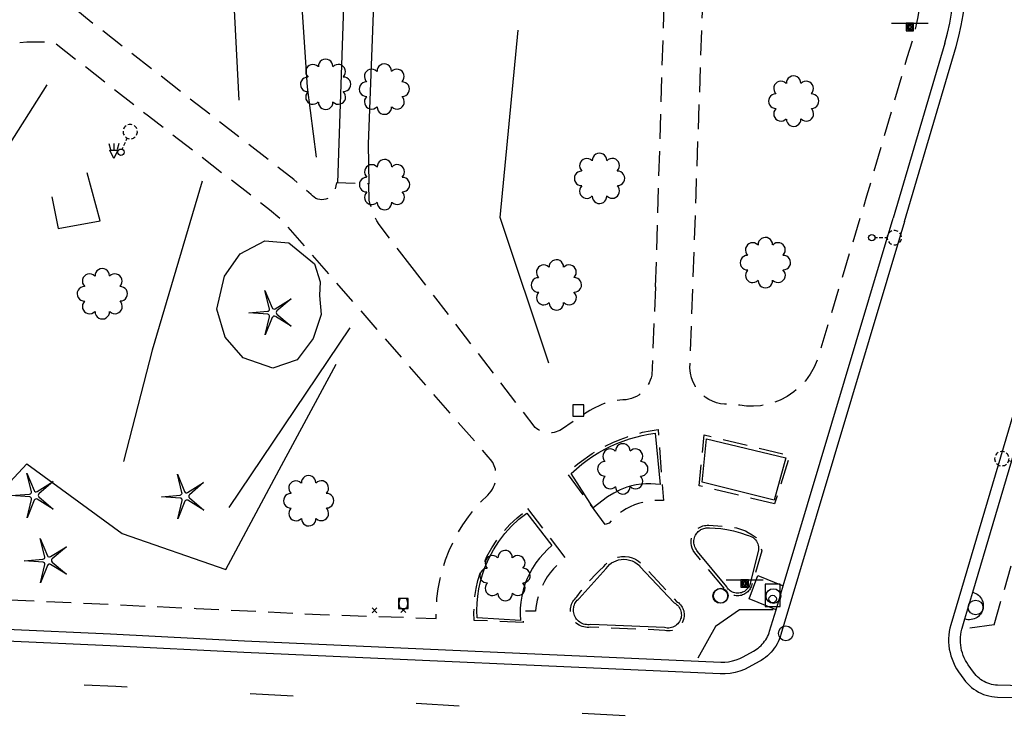
# Model space of a CAD drawing. Extents: x 185090 to 194949, y 57599 to 69755.
# Drawn here: x 192509 to 192708, y 66682 to 66825 of the extents above; entities that cross this region are included whole.
import ezdxf
from ezdxf.enums import TextEntityAlignment as Align

# ---------------------------------------------------------------- set-up
doc = ezdxf.new("R2010")
doc.units = 0
doc.header["$MEASUREMENT"] = 0
doc.linetypes.add('CCCC', pattern=[1.5, 1, -0.5])
doc.linetypes.add('LLSK', pattern=[6.75, 1.75, -5])
doc.layers.get('0').update_dxf_attribs({"color": 2, "linetype": 'CONTINUOUS'})
for name, color, linetype in [('ACURB_GUTTER', 2, 'CONTINUOUS'), ('ALANDSCAPING$N', 2, 'CONTINUOUS'), ('ALANDSCAPING$X', 2, 'CONTINUOUS'), ('ALIGHTING$N', 2, 'CONTINUOUS'), ('AMISC$N', 2, 'CONTINUOUS'), ('AROADWAY', 2, 'CONTINUOUS'), ('ASIDEWALK', 2, 'CONTINUOUS'), ('ASTORM_SEW$N', 2, 'CONTINUOUS'), ('ASTORM_SEW$X', 2, 'CONTINUOUS'), ('FLANDSCAPING$N', 2, 'CONTINUOUS'), ('FLIGHTING$N', 2, 'CONTINUOUS'), ('FSIDEWALK', 2, 'CONTINUOUS'), ('FSTORM_SEW$N', 2, 'CONTINUOUS'), ('FTELEVISION$N', 2, 'CONTINUOUS'), ('FTERRAIN', 2, 'CONTINUOUS'), ('FTRAF_CTRL$N', 2, 'CONTINUOUS')]:
    doc.layers.add(name, color=color, linetype=linetype)
doc.linetypes.add('AAAS', pattern='A,0,[104,PICS21.SHX,S=1,R=0,X=0,Y=0],-2,1e-05', length=2.00001)
doc.linetypes.add('IIII', pattern='A,0,[141,PICS21.SHX,S=1,R=0,X=0,Y=0.2],0.45,[141,PICS21.SHX,S=1,R=0,X=0,Y=0.2],0.45,["|",Standard,S=0.2,R=0,X=0,Y=0],0.2,["|",Standard,S=0.2,R=0,X=0,Y=0],0.3', length=1.4)
doc.linetypes.add('MAAQ', pattern='A,3,-1,[101,PICS21.SHX,S=0.075,R=0,X=2.1,Y=0.15],3,-0.25,["?",Standard,S=1,R=0,X=0,Y=-0.5],-1.75', length=9)
doc.linetypes.add('MISS', pattern='A,1,-1,1,-1,1,-0.25,["?",Standard,S=1,R=0,X=0,Y=-0.5],-0.75', length=6)

# ---------------------------------------------------------------- blocks, each defined once
blk = doc.blocks.new('K')
at = {"color": 0, "linetype": 'Continuous'}
for p, q in [((0, 3.98), (0, 4.96)), ((0, 1.74), (0, 3.23)), ((0, 0), (0, 0.99))]:
    blk.add_line(p, q, dxfattribs=at)
blk.add_circle((0, -1.28), 1.28, dxfattribs=at)
for start, end in [(149.2088, 183.4946), (97.7803, 132.066), (46.3517, 80.6374), (354.9231, 29.2088), (200.6374, 234.9231), (252.066, 286.3517), (303.4946, 337.7803)]:
    blk.add_arc((0.04, 7.88), 2.91, start, end, dxfattribs=at)
blk.add_attdef('SHOTNUM', text='', height=5, dxfattribs=at).set_placement((-3.34, 0), align=Align.RIGHT)
blk.add_attdef('NOTE', (0, 0), '', height=5, dxfattribs=at)
blk = doc.blocks.new('SS')
at = {"color": 0}
blk.add_circle((0, 0), 2.9935, dxfattribs=at)
at = {"color": 0, "linetype": 'Continuous'}
blk.add_attdef('SHOTNUM', text='', height=5, dxfattribs=at).set_placement((-3.7482, 0), align=Align.RIGHT)
blk.add_attdef('NOTE', (0, 0), '', height=5, dxfattribs=at)
blk = doc.blocks.new('BD')
at = {"color": 0, "linetype": 'Continuous'}
for p, q in [((-1.011559, 1.006191), (1.00618, -1.000013)), ((-1.005792, -1.005781), (1.000413, 1.011958))]:
    blk.add_line(p, q, dxfattribs=at)
blk.add_attdef('SHOTNUM', text='', height=5, dxfattribs=at).set_placement((-1.5888, 0), align=Align.RIGHT)
blk.add_attdef('NOTE', (0, 0), '', height=5, dxfattribs=at)
blk = doc.blocks.new('OO')
at = {"color": 0}
for centre, start, end in [((-5.16, 5.14), 44.4469, 227.7388), ((-0.01, 7.28), 359.4469, 182.7388), ((5.14, 5.16), 314.4469, 137.7388), ((-7.28, -0.01), 89.4469, 272.7388), ((7.28, 0.01), 269.4469, 92.7388), ((-5.14, -5.16), 134.4469, 317.7388), ((5.16, -5.14), 224.4469, 47.7388), ((0.01, -7.28), 179.4469, 2.7388)]:
    blk.add_arc(centre, 2.94, start, end, dxfattribs=at)
at = {"color": 0, "linetype": 'Continuous'}
blk.add_attdef('SHOTNUM', text='', height=5, dxfattribs=at).set_placement((-10.7, 0), align=Align.RIGHT)
blk.add_attdef('NOTE', (0, 0), '', height=5, dxfattribs=at)
blk = doc.blocks.new('N')
at = {"color": 0}
blk.add_line((-7.51, 1.5), (7.47, 1.5), dxfattribs=at)
at = {"color": 0, "linetype": 'Continuous'}
for points in [[(1.5, -1.5), (1.5, 1.5), (-1.5, 1.5), (-1.5, -1.5)], [(1, -1), (1, 1), (-1, 1), (-1, -1)], [(0.5, -0.5), (0.5, 0.5), (-0.5, 0.5), (-0.5, -0.5)], [(0, 0), (0, 0), (0, 0), (0, 0)]]:
    blk.add_lwpolyline(points, close=True, dxfattribs=at)
blk.add_attdef('SHOTNUM', text='', height=5, dxfattribs=at).set_placement((-7.93, 0), align=Align.RIGHT)
blk.add_attdef('NOTE', (0, 0), '', height=5, dxfattribs=at)
blk = doc.blocks.new('AF')
at = {"color": 0}
for p, q in [((-4.52, 2.99), (-4.52, -3)), ((4.5, 2.99), (-4.52, 2.99)), ((4.5, -3), (4.5, 2.99)), ((-4.52, -3), (4.5, -3))]:
    blk.add_line(p, q, dxfattribs=at)
blk.add_circle((1.5, 0), 1.5, dxfattribs=at)
at = {"color": 0, "linetype": 'Continuous'}
blk.add_attdef('SHOTNUM', text='', height=5, dxfattribs=at).set_placement((-5.64, 0), align=Align.RIGHT)
blk.add_attdef('NOTE', (0, 0), '', height=5, dxfattribs=at)
blk = doc.blocks.new('RD')
at = {"color": 0, "linetype": 'Continuous'}
blk.add_lwpolyline([(2.25, 2.25), (-2.25, 2.25), (-2.25, -2.25), (2.25, -2.25)], close=True, dxfattribs=at)
blk.add_attdef('SHOTNUM', text='', height=5, dxfattribs=at).set_placement((-2.74, 0), align=Align.RIGHT)
blk.add_attdef('NOTE', (0, 0), '', height=5, dxfattribs=at)
blk = doc.blocks.new('MM')
at = {"color": 0}
for p, q in [((-2.92, 9.04), (0, 2.03)), ((-1.08, 1.62), (-2.92, 9.04)), ((1.22, 1.64), (7.71, 5.68)), ((7.71, 5.68), (1.94, 0.73)), ((-9.4, -0.03), (-1.82, 0.58)), ((-1.77, -0.57), (-9.4, -0.03)), ((-2.78, -8.99), (-1.02, -1.6)), ((0.09, -1.91), (-2.78, -8.99)), ((7.8, -5.46), (1.31, -1.51)), ((1.94, -0.55), (7.8, -5.46))]:
    blk.add_line(p, q, dxfattribs=at)
for centre, start, end in [((-1.89, 1.42), 274.6163, 13.9604), ((0.78, 2.35), 202.6163, 301.9604), ((2.49, 0.1), 130.6163, 229.9604), ((-1.83, -1.41), 346.6163, 85.9604), ((0.87, -2.22), 58.6163, 157.9604)]:
    blk.add_arc(centre, 0.84, start, end, dxfattribs=at)
at = {"color": 0, "linetype": 'Continuous'}
blk.add_attdef('SHOTNUM', text='', height=5, dxfattribs=at).set_placement((-10.09, 0), align=Align.RIGHT)
blk.add_attdef('NOTE', (0, 0), '', height=5, dxfattribs=at)
blk = doc.blocks.new('VV')
at = {"color": 0}
for p, q in [((2.01, 2.01), (-2.01, 2.01)), ((-2.01, 2.01), (-2.01, -2.01)), ((2.01, -2.01), (2.01, 2.01)), ((-2.01, -2.01), (2.01, -2.01))]:
    blk.add_line(p, q, dxfattribs=at)
for centre, start, end in [((2.18, 0), 153.3057, 206.6943), ((-2.18, 0), 333.3057, 26.6943)]:
    blk.add_arc(centre, 4.01, start, end, dxfattribs=at)
at = {"color": 0, "linetype": 'Continuous'}
blk.add_attdef('SHOTNUM', text='', height=5, dxfattribs=at).set_placement((-2.6, 0), align=Align.RIGHT)
blk.add_attdef('NOTE', (0, 0), '', height=5, dxfattribs=at)
blk = doc.blocks.new('UU')
at = {"color": 0}
for p, q in [((-2, 3.66), (-1.33, 1.33)), ((-1.67, 1), (1.67, 1)), ((0, -2.33), (-1.67, 1)), ((0, 3.66), (0, 1.33)), ((1.67, 1), (0, -2.33)), ((2, 3.66), (1.33, 1.33))]:
    blk.add_line(p, q, dxfattribs=at)
at = {"color": 0, "linetype": 'Continuous'}
blk.add_attdef('SHOTNUM', text='', height=5, dxfattribs=at).set_placement((-2.4, 0), align=Align.RIGHT)
blk.add_attdef('NOTE', (0, 0), '', height=5, dxfattribs=at)

msp = doc.modelspace()

# ---------------------------------------------------------------- linework, layer by layer
at = {"layer": 'ACURB_GUTTER', "linetype": 'IIII', "ltscale": 5, "flags": 128}
for points in [[(192688.2, 66783.87), (192698.67, 66819.35), (192699.24, 66821.47), (192699.72, 66823.62), (192700.11, 66825.78), (192700.41, 66827.96), (192700.61, 66830.15), (192700.71, 66832.35), (192700.97, 66842.52), (192703.58, 66929.64), (192705.96, 67004.85), (192707.89, 67063.1), (192707.82, 67086.33), (192707.74, 67087.56), (192707.53, 67088.77), (192707.17, 67089.95), (192706.69, 67091.08), (192706.07, 67092.15), (192705.34, 67093.14), (192704.5, 67094.04), (192703.57, 67094.84), (192702.55, 67095.52), (192701.46, 67096.08), (192700.31, 67096.52), (192699.12, 67096.82), (192697.9, 67096.98), (192696.67, 67097), (192635.03, 67094.51), (192635.09, 67092.51), (192635.08, 67092.1)], [(192688.2, 66783.87), (192663.13, 66700.06), (192662.97, 66699.57), (192662.78, 66699.09), (192662.57, 66698.62), (192662.33, 66698.16), (192662.06, 66697.72), (192661.77, 66697.29), (192661.45, 66696.88), (192661.12, 66696.49), (192660.76, 66696.12), (192660.38, 66695.76), (192659.99, 66695.43), (192659.57, 66695.12), (192659.14, 66694.84), (192658.69, 66694.58), (192656.63, 66693.45), (192655.73, 66693.01), (192654.78, 66692.65), (192653.82, 66692.38), (192652.83, 66692.2), (192651.82, 66692.1), (192650.82, 66692.1), (192554.14, 66696.42), (192526.98, 66697.79), (192505.95, 66698.74), (192506.04, 66700.74)], [(192719.15, 66775.72), (192717.23, 66768.34), (192713.42, 66755.48), (192697.6, 66702.07), (192697.42, 66701.38), (192697.28, 66700.68), (192697.19, 66699.97), (192697.15, 66699.26), (192697.15, 66698.54), (192697.2, 66697.83), (192697.29, 66697.12), (192697.43, 66696.42), (192697.62, 66695.73), (192697.84, 66695.05), (192698.11, 66694.39), (192698.43, 66693.75), (192698.78, 66693.13), (192699.17, 66692.53), (192700.24, 66691.02), (192700.58, 66690.57), (192700.96, 66690.14), (192701.36, 66689.73), (192701.79, 66689.35), (192702.24, 66689.01), (192702.71, 66688.69), (192703.21, 66688.4), (192703.72, 66688.15), (192704.25, 66687.93), (192704.79, 66687.75), (192705.34, 66687.61), (192705.9, 66687.5), (192706.47, 66687.43), (192707.04, 66687.4), (192728.16, 66686.87), (192772.08, 66686.73), (192814.08, 66686.41), (192855.51, 66687.03), (192895.87, 66688.53)]]:
    msp.add_lwpolyline(points, dxfattribs=at)
at = {"layer": 'ACURB_GUTTER'}
for points in [[(192696.36, 66820.03, 6012.51), (192696.91, 66822.05, 6012.52), (192697.37, 66824.09, 6012.53), (192697.74, 66826.15, 6012.53), (192698.02, 66828.23, 6012.55), (192698.21, 66830.31, 6012.57), (192698.31, 66832.41, 6012.58)], [(192696.36, 66820.03, 6012.51), (192685.9, 66784.55, 6012.25)], [(192506.06, 66701.14, 6014.05), (192527.09, 66700.19, 6012.82), (192554.26, 66698.82, 6012.1), (192650.92, 66694.5, 6011.23), (192651.71, 66694.5, 6011.26), (192652.5, 66694.57, 6011.28), (192653.27, 66694.72, 6011.31), (192654.03, 66694.93, 6011.27), (192654.77, 66695.21, 6011.23), (192655.48, 66695.56, 6011.19), (192657.54, 66696.68, 6011.2), (192657.87, 66696.88, 6011.22), (192658.19, 66697.09, 6011.23), (192658.5, 66697.32, 6011.25), (192658.8, 66697.56, 6011.26), (192659.08, 66697.83, 6011.28), (192659.34, 66698.1, 6011.29), (192659.59, 66698.39, 6011.31), (192659.82, 66698.7, 6011.29), (192660.04, 66699.01, 6011.28), (192660.24, 66699.34, 6011.26), (192660.42, 66699.68, 6011.25), (192660.58, 66700.03, 6011.23), (192660.72, 66700.39, 6011.21), (192660.83, 66700.75, 6011.2), (192662.13, 66705.08, 6011.25), (192663.59, 66709.97, 6011.31), (192685.9, 66784.55, 6012.25)], [(192699.84, 66701.17, 6011.66), (192699.85, 66701.2, 6011.66), (192699.86, 66701.24, 6011.66), (192699.87, 66701.28, 6011.66), (192699.88, 66701.31, 6011.66), (192699.89, 66701.35, 6011.66), (192699.9, 66701.39, 6011.66), (192700.45, 66703.23, 6011.68), (192702.05, 66708.65, 6011.75), (192715.72, 66754.8, 6012.31)], [(192728.19, 66689.27, 6011.62), (192707.1, 66689.79, 6011.62), (192706.68, 66689.82, 6011.61), (192706.28, 66689.87, 6011.6), (192705.87, 66689.95, 6011.59), (192705.48, 66690.05, 6011.58), (192705.09, 66690.18, 6011.57), (192704.71, 66690.34, 6011.56), (192704.34, 66690.52, 6011.55), (192703.98, 66690.73, 6011.55), (192703.64, 66690.96, 6011.55), (192703.32, 66691.21, 6011.55), (192703.01, 66691.48, 6011.55), (192702.72, 66691.77, 6011.55), (192702.45, 66692.08, 6011.55), (192702.2, 66692.41, 6011.55), (192701.14, 66693.92, 6011.63), (192700.84, 66694.37, 6011.63), (192700.57, 66694.84, 6011.63), (192700.33, 66695.33, 6011.64), (192700.12, 66695.83, 6011.64), (192699.94, 66696.34, 6011.64), (192699.79, 66696.87, 6011.64), (192699.68, 66697.4, 6011.64), (192699.6, 66697.93, 6011.64), (192699.56, 66698.48, 6011.65), (192699.55, 66699.02, 6011.65), (192699.57, 66699.56, 6011.65), (192699.63, 66700.1, 6011.65), (192699.72, 66700.64, 6011.66), (192699.84, 66701.17, 6011.66)]]:
    msp.add_polyline3d(points, dxfattribs=at)
at = {"layer": 'ALANDSCAPING$X', "linetype": 'AAAS', "ltscale": 5, "flags": 128}
msp.add_lwpolyline([(192569.82, 66765), (192568.2, 66760.13), (192564.97, 66755.78), (192560.04, 66754.15), (192554.03, 66756.19), (192550.34, 66760.43), (192548.67, 66766.09), (192550.23, 66772.78), (192553.37, 66777.31), (192558.39, 66779.96), (192563.28, 66779.55), (192568.44, 66775.3), (192569.64, 66771.62), (192569.5, 66768.84), (192569.82, 66765)], dxfattribs=at)
at = {"layer": 'AMISC$N', "linetype": 'MISS', "ltscale": 5, "flags": 128}
for points in [[(192575.52, 66861.23), (192573.44, 66799.78)], [(192580.81, 66836.87), (192579.39, 66799.55), (192579.53, 66791.49)], [(192573.44, 66799.78), (192573.16, 66791.7)]]:
    msp.add_lwpolyline(points, dxfattribs=at)
at = {"layer": 'AROADWAY', "linetype": 'LLSK', "ltscale": 5, "flags": 128}
msp.add_lwpolyline([(192487.99, 66691.49), (192528.15, 66689.59), (192571.18, 66687.23), (192611.91, 66684.72), (192653.34, 66682.47)], dxfattribs=at)
at = {"layer": 'ASIDEWALK', "linetype": 'CCCC', "ltscale": 5, "flags": 128}
for points in [[(192706.39, 66702.02), (192718.95, 66745.62)], [(192706.39, 66702.02), (192699.84, 66701.17)]]:
    msp.add_lwpolyline(points, dxfattribs=at)
at = {"layer": 'ASTORM_SEW$X', "linetype": 'MAAQ', "ltscale": 5, "flags": 128}
for points in [[(192662.13, 66705.08), (192656.67, 66707.34), (192658.41, 66712.05), (192663.59, 66709.97)], [(192702.05, 66708.65), (192702.36, 66708.56), (192702.66, 66708.42), (192702.94, 66708.26), (192703.2, 66708.06), (192703.43, 66707.83), (192703.64, 66707.58), (192703.82, 66707.31), (192703.96, 66707.02), (192704.07, 66706.71), (192704.14, 66706.4), (192704.18, 66706.07), (192704.18, 66705.75), (192704.14, 66705.42), (192704.07, 66705.11), (192703.96, 66704.8), (192703.82, 66704.51), (192703.64, 66704.24), (192703.43, 66703.99), (192703.2, 66703.76), (192702.94, 66703.56), (192702.66, 66703.4), (192702.36, 66703.27), (192702.05, 66703.17), (192701.73, 66703.11), (192701.41, 66703.08), (192701.08, 66703.09), (192700.76, 66703.14), (192700.45, 66703.23)]]:
    msp.add_lwpolyline(points, dxfattribs=at)
at = {"layer": 'FSIDEWALK', "linetype": 'CCCC', "ltscale": 5, "flags": 128}
for points in [[(192637.69, 66770.64), (192639.5, 66830.55), (192639.26, 66831.99), (192638.91, 66833.4), (192638.46, 66834.79), (192637.9, 66836.13), (192637.24, 66837.42), (192636.48, 66838.67), (192635.63, 66839.85), (192634.69, 66840.96), (192633.66, 66841.99), (192632.56, 66842.94), (192631.4, 66843.81), (192630.16, 66844.58), (192628.87, 66845.26), (192627.54, 66845.84), (192616.89, 66846.08), (192605.03, 66846.21), (192581.82, 66846.68), (192581.99, 66854.73), (192605.19, 66854.26), (192617.96, 66853.64), (192628.35, 66853.99), (192629.67, 66854.4), (192630.96, 66854.91), (192632.2, 66855.52), (192633.39, 66856.22), (192634.52, 66857.01), (192635.58, 66857.89), (192636.58, 66858.85), (192637.49, 66859.89), (192638.32, 66861), (192639.06, 66862.16), (192639.71, 66863.38), (192640.25, 66864.65), (192640.7, 66865.96), (192641.05, 66867.29), (192641.15, 66867.78), (192641.24, 66868.27), (192641.3, 66868.76), (192641.34, 66869.25), (192641.35, 66869.75), (192641.34, 66870.24), (192641.31, 66870.73), (192641.26, 66871.22), (192641.18, 66871.71), (192641.08, 66872.19), (192640.96, 66872.67), (192640.81, 66873.14), (192640.65, 66873.61), (192640.46, 66874.06), (192636.65, 66888.38), (192633.52, 66902.86), (192631.1, 66917.48), (192629.38, 66932.19), (192631.21, 66947.59), (192634.19, 66962.81), (192638.33, 66977.75), (192643.58, 66992.33), (192643.85, 66992.88), (192644.08, 66993.44), (192644.28, 66994.01), (192644.45, 66994.6), (192644.58, 66995.2), (192644.68, 66995.8), (192644.74, 66996.4), (192644.77, 66997.01), (192644.76, 66997.62), (192644.72, 66998.23), (192644.65, 66998.83), (192644.54, 66999.43), (192644.39, 67000.02), (192644.21, 67000.6), (192644.22, 67000.64), (192644.22, 67000.67), (192644.22, 67000.7), (192644.23, 67000.74), (192644.23, 67000.77), (192644.23, 67000.8), (192643.81, 67002.23), (192643.26, 67003.62), (192642.6, 67004.96), (192641.83, 67006.23), (192640.96, 67007.44), (192639.99, 67008.57), (192638.92, 67009.62), (192637.78, 67010.57), (192636.56, 67011.43), (192635.26, 67012.17), (192633.92, 67012.81), (192632.52, 67013.33), (192631.08, 67013.74), (192629.62, 67014.02), (192613.26, 67013.8), (192599.2, 67014.12), (192599.1, 67021.41), (192612.6, 67021.39), (192629.26, 67021.57), (192633.6, 67021.98), (192634.83, 67022.7), (192636.02, 67023.49), (192637.17, 67024.35), (192638.26, 67025.28), (192639.29, 67026.28), (192640.25, 67027.33), (192641.16, 67028.44), (192641.99, 67029.6), (192642.76, 67030.81), (192643.45, 67032.07), (192644.06, 67033.36), (192644.59, 67034.69), (192645.05, 67036.05), (192645.42, 67037.43), (192646.45, 67079.5), (192636.86, 67079.18), (192636.43, 67078.46), (192635.98, 67077.76), (192635.49, 67077.09), (192634.97, 67076.43), (192634.43, 67075.8), (192633.85, 67075.2), (192633.24, 67074.62), (192632.61, 67074.07), (192631.96, 67073.55), (192631.28, 67073.07), (192630.58, 67072.61), (192629.86, 67072.19), (192629.12, 67071.8), (192628.36, 67071.45), (192628.37, 67073.3), (192620.08, 67072.55), (192619.97, 67072.39), (192619.84, 67072.22), (192619.7, 67072.07), (192619.55, 67071.93), (192619.39, 67071.8), (192619.23, 67071.68), (192619.05, 67071.58), (192618.86, 67071.48), (192618.66, 67071.39), (192618.46, 67071.33), (192618.25, 67071.27), (192618.04, 67071.24), (192617.82, 67071.22), (192617.61, 67071.21), (192614.24, 67070.94), (192599.17, 67070.82), (192598.44, 67070.76), (192598.34, 67075.81), (192600.53, 67076.07), (192600.47, 67081.66), (192614.3, 67082.17), (192627.81, 67082.38), (192646.69, 67083), (192696.5, 67084.98)], [(192588.31, 66774.54), (192581.58, 66783.24), (192581.15, 66784.02), (192580.75, 66784.82), (192580.39, 66785.64), (192580.07, 66786.48), (192579.79, 66787.33), (192579.55, 66788.19), (192579.53, 66791.49), (192572.97, 66791.71), (192572.54, 66790.11), (192572.37, 66789.73), (192572.14, 66789.38), (192571.86, 66789.07), (192571.54, 66788.8), (192571.18, 66788.58), (192570.79, 66788.43), (192570.38, 66788.33), (192569.96, 66788.3), (192569.54, 66788.33), (192569.13, 66788.42), (192568.74, 66788.57), (192568.38, 66788.78), (192568.05, 66789.05), (192567.77, 66789.36), (192564.3, 66792.39), (192521.98, 66825.26), (192506.35, 66838.07), (192460.12, 66877.9), (192457.85, 66880.07), (192455.7, 66882.37), (192453.7, 66884.79), (192451.84, 66887.32), (192450.14, 66889.96), (192448.59, 66892.7), (192440.92, 66919.34), (192427.45, 66961.59), (192416.71, 66989.75), (192402.99, 67020.85), (192402.76, 67021.39), (192394.75, 67044.31), (192388.71, 67066.03), (192380.96, 67063.88), (192387, 67042.16), (192395, 67019.23), (192408.95, 66987.6), (192419.7, 66959.44), (192433.17, 66917.19), (192440.84, 66890.54), (192441.63, 66888.25), (192442.24, 66885.9), (192442.65, 66883.5), (192442.86, 66881.08), (192442.86, 66878.66), (192442.67, 66876.24), (192441.52, 66863.59), (192441.14, 66830.68), (192442.75, 66799.49), (192443.29, 66788.94)], [(192506.61, 66707.13), (192544.46, 66705.38), (192569.63, 66704.15), (192593.15, 66703.34), (192593.17, 66705.35), (192593.31, 66707.37), (192593.57, 66709.37), (192593.95, 66711.35), (192594.45, 66713.3), (192595.07, 66715.22), (192595.8, 66717.1), (192596.62, 66718.9), (192597.55, 66720.64), (192598.57, 66722.33), (192599.7, 66723.95), (192600.92, 66725.5), (192602.23, 66726.98), (192603.62, 66728.38), (192603.98, 66728.74), (192604.3, 66729.14), (192604.58, 66729.56), (192604.82, 66730.01), (192605.01, 66730.48), (192605.16, 66730.96), (192605.27, 66731.46), (192605.33, 66732.18), (192605.3, 66732.91), (192605.17, 66733.62), (192604.94, 66734.31), (192604.63, 66734.97), (192604.22, 66735.57), (192603.74, 66736.12), (192562.08, 66783.92), (192559.33, 66786.27), (192534.77, 66805.24), (192515.57, 66820.22), (192510.07, 66820.27), (192504.58, 66819.8), (192499.16, 66818.79), (192496.21, 66818), (192493.31, 66817.05), (192490.46, 66815.95), (192487.67, 66814.7), (192484.95, 66813.3), (192482.32, 66811.75), (192479.77, 66810.06), (192477.12, 66808.15), (192474.58, 66806.09), (192472.15, 66803.91), (192469.84, 66801.6), (192467.66, 66799.17), (192465.6, 66796.63), (192463.68, 66793.99), (192461.59, 66790.71), (192459.71, 66787.31), (192458.04, 66783.8), (192456.6, 66780.19), (192455.39, 66776.5), (192454.41, 66772.74), (192453.67, 66768.92), (192452.97, 66740.43), (192452.69, 66707.93), (192445.27, 66707.99), (192444.99, 66729.47), (192444.75, 66760.2), (192442.86, 66792.98), (192441.27, 66833.17), (192441.2, 66855.46), (192441.86, 66867.92), (192442.53, 66872.85), (192442.75, 66877.83), (192442.52, 66882.8), (192441.92, 66887.32), (192440.95, 66891.77), (192439.62, 66896.12), (192431.23, 66923.83)], [(192647.25, 66827.71), (192647.33, 66829.63), (192647.65, 66831.52), (192648.2, 66833.35), (192648.97, 66835.11), (192649.95, 66836.76), (192651.13, 66838.27), (192652.48, 66839.63), (192653.84, 66840.71), (192655.32, 66841.63), (192656.89, 66842.39), (192658.53, 66842.96), (192660.23, 66843.35), (192661.96, 66843.54), (192663.7, 66843.54), (192691.7, 66841.56), (192691.94, 66837.44), (192691.87, 66833.31), (192691.52, 66829.19), (192690.86, 66825.08), (192689.91, 66821.03), (192688.67, 66817.06), (192680.49, 66788.98), (192670.49, 66755.79), (192669.86, 66754.29), (192669.06, 66752.87), (192668.1, 66751.55), (192666.99, 66750.36), (192665.76, 66749.29), (192664.41, 66748.38), (192662.97, 66747.63), (192661.67, 66747.12), (192660.32, 66746.74), (192658.95, 66746.49), (192657.55, 66746.38), (192656.16, 66746.41), (192654.77, 66746.58), (192653.41, 66746.88), (192652.56, 66746.8), (192651.7, 66746.81), (192650.85, 66746.91), (192650.02, 66747.11), (192649.22, 66747.41), (192648.46, 66747.79), (192647.74, 66748.25), (192646.99, 66748.88), (192646.33, 66749.6), (192645.77, 66750.4), (192645.31, 66751.26), (192644.97, 66752.18), (192644.75, 66753.13), (192644.66, 66754.11), (192645.9, 66789.29), (192647.25, 66827.71)], [(192637.69, 66770.64), (192636.9, 66752.72), (192636.78, 66752.18), (192636.62, 66751.65), (192636.4, 66751.15), (192636.15, 66750.66), (192635.85, 66750.2), (192635.51, 66749.76), (192635.13, 66749.36), (192634.71, 66749), (192634.27, 66748.67), (192633.8, 66748.39), (192633.3, 66748.14), (192632.79, 66747.95), (192632.25, 66747.8), (192631.71, 66747.7), (192631.07, 66747.67), (192630.42, 66747.62), (192629.78, 66747.53), (192629.15, 66747.42), (192628.51, 66747.28), (192627.89, 66747.11), (192627.27, 66746.92), (192626.67, 66746.69), (192626.07, 66746.44), (192625.49, 66746.17), (192624.92, 66745.87), (192624.36, 66745.54), (192623.82, 66745.19), (192623.29, 66744.82), (192618.6, 66741.69), (192618.25, 66741.48), (192617.88, 66741.31), (192617.49, 66741.18), (192617.09, 66741.07), (192616.69, 66741.01), (192616.28, 66740.98), (192615.87, 66740.99), (192615.46, 66741.04), (192615.06, 66741.12), (192614.67, 66741.24), (192614.29, 66741.4), (192613.93, 66741.58), (192613.58, 66741.8), (192613.26, 66742.05), (192588.31, 66774.54)], [(192627.48, 66722.42), (192619.72, 66732.86), (192622.17, 66734.94), (192624.8, 66736.78), (192627.59, 66738.37), (192629.03, 66739.05), (192630.5, 66739.67), (192632, 66740.22), (192633.52, 66740.69), (192635.06, 66741.1), (192636.62, 66741.43), (192638.19, 66741.69), (192639.28, 66727.25), (192638.42, 66727.29), (192637.56, 66727.27), (192636.7, 66727.2), (192635.86, 66727.07), (192635.02, 66726.89), (192634.19, 66726.65), (192633.38, 66726.36), (192632.55, 66725.99), (192631.75, 66725.57), (192630.98, 66725.1), (192630.24, 66724.57), (192629.54, 66723.99), (192628.88, 66723.37), (192628.27, 66722.7), (192627.48, 66722.42)], [(192661.82, 66726.6), (192646.53, 66730.27), (192647.57, 66740.57), (192664.94, 66736.38), (192661.82, 66726.6)], [(192611.71, 66725.62), (192619.41, 66715.54), (192618.55, 66714.9), (192617.75, 66714.2), (192617, 66713.44), (192616.31, 66712.62), (192615.69, 66711.76), (192615.13, 66710.85), (192614.64, 66709.9), (192614.34, 66709.2), (192614.08, 66708.5), (192613.85, 66707.78), (192613.67, 66707.04), (192613.52, 66706.3), (192613.41, 66705.56), (192613.34, 66704.8), (192610.82, 66704.79), (192610.83, 66702.49), (192600.88, 66702.95), (192600.82, 66704.58), (192600.87, 66706.2), (192601.02, 66707.82), (192601.28, 66709.42), (192601.63, 66711.01), (192602.09, 66712.56), (192602.65, 66714.09), (192603.47, 66715.92), (192604.44, 66717.67), (192605.54, 66719.35), (192606.76, 66720.93), (192608.11, 66722.41), (192609.58, 66723.78), (192611.14, 66725.03), (192611.71, 66725.62)], [(192657.3, 66710.46), (192657.25, 66710.22), (192657.18, 66709.99), (192657.09, 66709.75), (192656.98, 66709.53), (192656.86, 66709.32), (192656.72, 66709.12), (192656.56, 66708.93), (192656.38, 66708.75), (192656.2, 66708.59), (192656, 66708.44), (192655.79, 66708.31), (192655.57, 66708.2), (192655.34, 66708.11), (192655.1, 66708.03), (192654.84, 66707.97), (192654.57, 66707.93), (192654.3, 66707.92), (192654.02, 66707.93), (192653.76, 66707.97), (192653.49, 66708.03), (192653.23, 66708.11), (192652.98, 66708.22), (192652.74, 66708.34), (192652.51, 66708.49), (192652.3, 66708.66), (192652.1, 66708.85), (192651.92, 66709.05), (192651.76, 66709.27), (192645.65, 66716.66), (192645.34, 66717.1), (192645.11, 66717.58), (192644.96, 66718.09), (192644.88, 66718.62), (192644.89, 66719.15), (192644.98, 66719.68), (192645.16, 66720.18), (192645.29, 66720.45), (192645.44, 66720.7), (192645.61, 66720.94), (192645.81, 66721.17), (192646.02, 66721.38), (192646.25, 66721.56), (192646.49, 66721.73), (192646.75, 66721.88), (192647.02, 66722), (192647.3, 66722.1), (192647.59, 66722.17), (192647.88, 66722.22), (192648.18, 66722.24), (192648.48, 66722.24), (192652.23, 66721.99), (192652.86, 66721.94), (192653.49, 66721.85), (192654.11, 66721.71), (192654.72, 66721.54), (192655.33, 66721.34), (192655.91, 66721.09), (192656.49, 66720.81), (192657.3, 66720.33), (192658.07, 66719.78), (192658.79, 66719.16), (192659.23, 66717.04), (192657.3, 66710.46)], [(192641.92, 66706.8), (192642.15, 66706.65), (192642.37, 66706.48), (192642.57, 66706.29), (192642.76, 66706.09), (192642.93, 66705.86), (192643.07, 66705.63), (192643.2, 66705.38), (192643.3, 66705.13), (192643.39, 66704.86), (192643.45, 66704.59), (192643.48, 66704.32), (192643.49, 66704.04), (192643.48, 66703.76), (192643.45, 66703.49), (192643.36, 66703.13), (192643.23, 66702.78), (192643.07, 66702.44), (192642.86, 66702.13), (192642.62, 66701.85), (192642.36, 66701.59), (192642.06, 66701.37), (192641.74, 66701.18), (192641.4, 66701.03), (192641.04, 66700.92), (192640.67, 66700.86), (192640.3, 66700.83), (192639.93, 66700.85), (192639.57, 66700.92), (192624.47, 66701.57), (192624.13, 66701.53), (192623.79, 66701.52), (192623.45, 66701.55), (192623.11, 66701.61), (192622.78, 66701.7), (192622.46, 66701.83), (192622.16, 66701.98), (192621.87, 66702.17), (192621.6, 66702.38), (192621.36, 66702.62), (192621.14, 66702.88), (192620.94, 66703.16), (192620.78, 66703.46), (192620.64, 66703.78), (192620.55, 66704.07), (192620.48, 66704.38), (192620.44, 66704.68), (192620.43, 66704.99), (192620.44, 66705.3), (192620.48, 66705.61), (192620.55, 66705.91), (192620.65, 66706.21), (192620.77, 66706.49), (192620.92, 66706.77), (192621.09, 66707.03), (192621.28, 66707.27), (192621.49, 66707.49), (192621.73, 66707.7), (192622.61, 66708.92), (192623.54, 66710.1), (192624.53, 66711.24), (192625.38, 66712.15), (192626.26, 66713.02), (192627.17, 66713.87), (192627.49, 66714.26), (192627.85, 66714.62), (192628.25, 66714.93), (192628.67, 66715.21), (192629.12, 66715.45), (192629.59, 66715.64), (192630.07, 66715.78), (192630.79, 66715.9), (192631.51, 66715.92), (192632.23, 66715.83), (192632.93, 66715.65), (192633.6, 66715.36), (192634.22, 66714.99), (192634.78, 66714.53), (192641.92, 66706.8)]]:
    msp.add_lwpolyline(points, dxfattribs=at)
at = {"layer": 'FTERRAIN', "ltscale": 5}
for points in [[(192554.59, 66895.68), (192550.36, 66862.13), (192553.1, 66808.52)], [(192568.91, 66796.91), (192567.07, 66811.1), (192564.57, 66848.65), (192565.61, 66890.39)], [(192616, 66755.15), (192606.17, 66784.66), (192609.8, 66822.7)], [(192514.13, 66811.63), (192495.82, 66782.73), (192493.03, 66750.73), (192483.35, 66716.03)], [(192515.15, 66788.87), (192516.48, 66782.42), (192524.97, 66783.99), (192522.31, 66793.78)], [(192545.65, 66792.04), (192535.53, 66757.79), (192529.7, 66735.16)], [(192551.18, 66725.83), (192575.73, 66762.3)], [(192494.03, 66712.02), (192501.44, 66725.45), (192510.13, 66734.71), (192529.45, 66720.57), (192550.45, 66713.3), (192561.31, 66733.49), (192572.87, 66754.96)], [(192625.04, 66725.75), (192620.58, 66732.78), (192621.61, 66733.72), (192622.69, 66734.61), (192623.81, 66735.45), (192624.97, 66736.24), (192626.16, 66736.98), (192627.38, 66737.66), (192628.63, 66738.28), (192629.85, 66738.83), (192631.1, 66739.32), (192632.36, 66739.76), (192633.65, 66740.14), (192634.94, 66740.47), (192636.26, 66740.74), (192637.58, 66740.96), (192638.64, 66730.49), (192637.67, 66730.6), (192636.69, 66730.66), (192635.71, 66730.65), (192634.73, 66730.57), (192633.76, 66730.43), (192632.8, 66730.22), (192631.86, 66729.95), (192630.49, 66729.43), (192629.19, 66728.77), (192627.95, 66727.99), (192625.04, 66725.75)], [(192647.11, 66730.97), (192648.04, 66739.78), (192664.12, 66735.95), (192661.75, 66727.37), (192647.11, 66730.97)], [(192616.66, 66718.11), (192615.76, 66717.32), (192614.91, 66716.46), (192614.11, 66715.55), (192613.39, 66714.59), (192612.73, 66713.57), (192612.14, 66712.52), (192611.63, 66711.43), (192611.18, 66710.27), (192610.81, 66709.09), (192610.52, 66707.88), (192610.32, 66706.66), (192610.21, 66705.42), (192610.19, 66704.18), (192610.25, 66702.94), (192601.47, 66703.44), (192601.43, 66704.93), (192601.47, 66706.41), (192601.61, 66707.89), (192601.83, 66709.36), (192602.15, 66710.81), (192602.55, 66712.24), (192603.04, 66713.65), (192603.84, 66715.5), (192604.79, 66717.28), (192605.88, 66718.98), (192607.11, 66720.58), (192608.47, 66722.07), (192609.94, 66723.45), (192611.53, 66724.7), (192616.66, 66718.11)], [(192646.22, 66716.94), (192646.04, 66717.15), (192645.89, 66717.37), (192645.76, 66717.6), (192645.65, 66717.85), (192645.56, 66718.11), (192645.5, 66718.37), (192645.46, 66718.64), (192645.45, 66718.91), (192645.47, 66719.18), (192645.51, 66719.44), (192645.58, 66719.71), (192645.67, 66719.96), (192645.78, 66720.21), (192645.92, 66720.44), (192646.05, 66720.62), (192646.19, 66720.8), (192646.35, 66720.96), (192646.52, 66721.1), (192646.7, 66721.24), (192646.89, 66721.36), (192647.09, 66721.46), (192647.3, 66721.55), (192647.51, 66721.62), (192647.73, 66721.68), (192647.95, 66721.71), (192648.18, 66721.73), (192648.4, 66721.73), (192648.63, 66721.72), (192649.8, 66721.69), (192650.96, 66721.59), (192652.12, 66721.42), (192653.52, 66721.12), (192654.9, 66720.71), (192656.25, 66720.21), (192656.57, 66720.15), (192656.89, 66720.05), (192657.19, 66719.91), (192657.47, 66719.74), (192657.72, 66719.53), (192657.95, 66719.3), (192658.15, 66719.03), (192658.31, 66718.76), (192658.44, 66718.48), (192658.53, 66718.18), (192658.58, 66717.87), (192658.6, 66717.56), (192658.59, 66717.24), (192658.53, 66716.94), (192656.94, 66710.74), (192656.87, 66710.36), (192656.73, 66709.99), (192656.54, 66709.65), (192656.3, 66709.33), (192656.02, 66709.06), (192655.7, 66708.83), (192655.35, 66708.66), (192655.1, 66708.57), (192654.84, 66708.51), (192654.58, 66708.47), (192654.31, 66708.46), (192654.05, 66708.48), (192653.79, 66708.53), (192653.53, 66708.6), (192653.29, 66708.69), (192653.05, 66708.81), (192652.83, 66708.96), (192652.62, 66709.12), (192652.44, 66709.31), (192652.27, 66709.51), (192652.12, 66709.73), (192646.22, 66716.94)], [(192634.47, 66713.87), (192641.48, 66706.51), (192641.71, 66706.37), (192641.93, 66706.2), (192642.13, 66706.02), (192642.32, 66705.81), (192642.48, 66705.59), (192642.62, 66705.36), (192642.73, 66705.11), (192642.82, 66704.85), (192642.88, 66704.58), (192642.91, 66704.31), (192642.92, 66704.03), (192642.9, 66703.76), (192642.85, 66703.49), (192642.77, 66703.23), (192642.66, 66702.96), (192642.53, 66702.7), (192642.36, 66702.46), (192642.17, 66702.23), (192641.96, 66702.03), (192641.72, 66701.86), (192641.47, 66701.7), (192641.2, 66701.58), (192640.93, 66701.49), (192640.64, 66701.43), (192640.35, 66701.39), (192640.06, 66701.39), (192639.76, 66701.43), (192639.48, 66701.49), (192624.52, 66702.11), (192624.23, 66702.07), (192623.94, 66702.06), (192623.65, 66702.08), (192623.36, 66702.13), (192623.08, 66702.21), (192622.81, 66702.31), (192622.55, 66702.44), (192622.3, 66702.6), (192622.07, 66702.78), (192621.86, 66702.97), (192621.67, 66703.19), (192621.5, 66703.43), (192621.36, 66703.68), (192621.24, 66703.95), (192621.15, 66704.21), (192621.08, 66704.47), (192621.04, 66704.74), (192621.03, 66705.01), (192621.04, 66705.29), (192621.07, 66705.56), (192621.13, 66705.82), (192621.22, 66706.08), (192621.32, 66706.34), (192621.45, 66706.58), (192621.6, 66706.8), (192621.78, 66707.02), (192621.97, 66707.21), (192622.17, 66707.39), (192627.64, 66713.5), (192627.97, 66713.91), (192628.34, 66714.27), (192628.76, 66714.59), (192629.21, 66714.85), (192629.68, 66715.06), (192630.18, 66715.22), (192630.7, 66715.31), (192631.27, 66715.35), (192631.85, 66715.31), (192632.41, 66715.19), (192632.96, 66715.01), (192633.47, 66714.75), (192633.95, 66714.43), (192634.39, 66714.05), (192634.47, 66713.87)], [(192661.58, 66705.08), (192654.71, 66705.09), (192649.86, 66701.68), (192646.29, 66695.29)]]:
    msp.add_lwpolyline(points, dxfattribs=at)

# ---------------------------------------------------------------- block references
at = {"layer": 'ALANDSCAPING$N', "xscale": 0.5, "yscale": 0.5, "zscale": 0.5}
for name, p in [('OO', (192570.73, 66811.7, 6008.36)), ('OO', (192582.64, 66810.73, 6008.98)), ('OO', (192665.7, 66808.29, 6012.06)), ('OO', (192626.31, 66792.62, 6011.05)), ('OO', (192582.68, 66791.36, 6008.99)), ('OO', (192659.97, 66775.53, 6011.59)), ('OO', (192617.56, 66771.01, 6010.52)), ('OO', (192525.41, 66769.21, 6003.86)), ('MM', (192559.87, 66765.36, 6007.02)), ('OO', (192631.03, 66733.69, 6011.46)), ('MM', (192511.57, 66728.27, 6007.07)), ('MM', (192542.12, 66728.06, 6007.87)), ('OO', (192567.29, 66727.22, 6010.27)), ('MM', (192514.27, 66715.06, 6011.06)), ('OO', (192607.15, 66712.04, 6011.9))]:
    msp.add_blockref(name, p, dxfattribs=at)
at = {"layer": 'ALIGHTING$N', "xscale": 0.5, "yscale": 0.5, "zscale": 0.5}
for p, rotation in [((192529.45, 66798.52, 6002.4), 336), ((192711.73, 66734.65, 6011.91), 73.99999999999997)]:
    msp.add_blockref('K', p, dxfattribs=dict(at, rotation=rotation))
at = {"layer": 'AMISC$N', "xscale": 0.5, "yscale": 0.5, "zscale": 0.5}
for p in [(192580.65, 66705, 6011.9), (192586.52, 66705.02, 6011.6)]:
    msp.add_blockref('BD', p, dxfattribs=at)
at = {"layer": 'ASTORM_SEW$N', "xscale": 0.5, "yscale": 0.5, "zscale": 0.5}
for p in [(192650.92, 66707.96, 6011.46), (192661.6, 66707.88, 6011.25), (192702.62, 66705.56, 6011.75), (192664.11, 66700.32, 6010.96)]:
    msp.add_blockref('SS', p, dxfattribs=at)
at = {"layer": 'FLANDSCAPING$N', "xscale": 0.5, "yscale": 0.5, "zscale": 0.5}
msp.add_blockref('RD', (192622.02, 66745.53, 6010.67), dxfattribs=at)
at = {"layer": 'FLIGHTING$N', "xscale": 0.5, "yscale": 0.5, "zscale": 0.5}
msp.add_blockref('UU', (192527.76, 66797.84, 6002.08), dxfattribs=at)
at = {"layer": 'FLIGHTING$N', "xscale": 0.5, "yscale": 0.5, "zscale": 0.5, "rotation": 270}
msp.add_blockref('K', (192682.2, 66780.61, 6012.22), dxfattribs=at)
at = {"layer": 'FSTORM_SEW$N', "xscale": 0.5, "yscale": 0.5, "zscale": 0.5, "rotation": 270}
msp.add_blockref('AF', (192661.45, 66708.04, 6011.22), dxfattribs=at)
at = {"layer": 'FSTORM_SEW$N', "xscale": 0.5, "yscale": 0.5, "zscale": 0.5}
msp.add_blockref('SS', (192650.81, 66707.91, 6011.32), dxfattribs=at)
at = {"layer": 'FTELEVISION$N', "xscale": 0.5, "yscale": 0.5, "zscale": 0.5}
msp.add_blockref('VV', (192586.49, 66706.38, 6011.29), dxfattribs=at)
at = {"layer": 'FTRAF_CTRL$N', "xscale": 0.5, "yscale": 0.5, "zscale": 0.5}
for p in [(192689.29, 66823.34, 6012.41), (192655.76, 66710.42, 6011.47)]:
    msp.add_blockref('N', p, dxfattribs=at)

doc.saveas('drawing.dxf')
